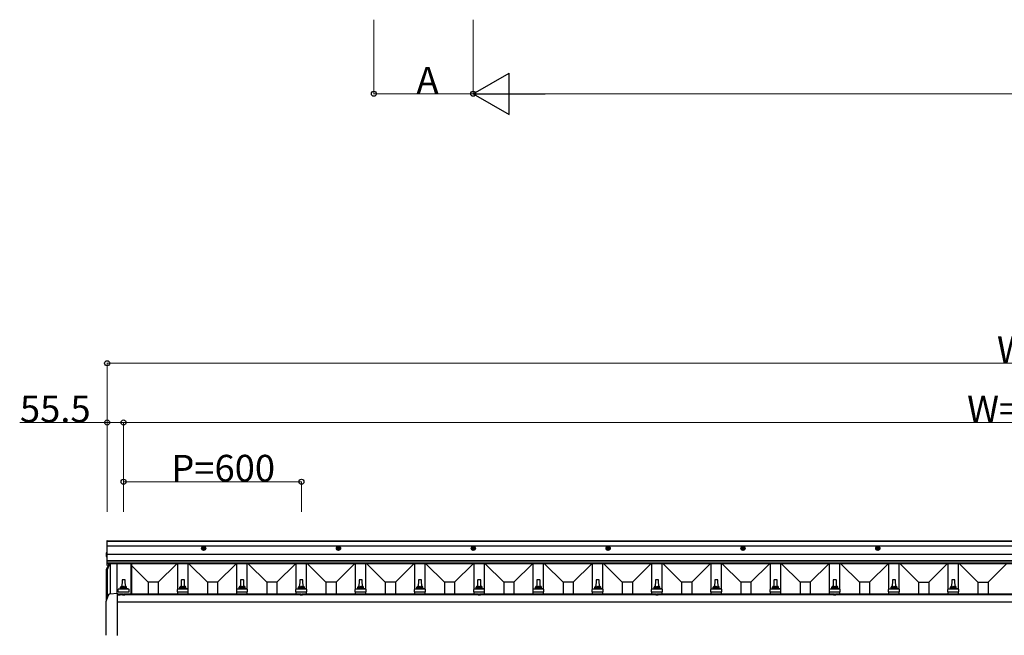
# Model space of a CAD drawing. Extents: x 0 to 1980, y 0 to 3204.
# Drawn here: x 655 to 987, y 2024 to 2232 of the extents above; entities that cross this region are included whole.
import ezdxf

# ---------------------------------------------------------------- set-up
doc = ezdxf.new("R2010")
doc.units = 0
doc.linetypes.add('YHIDDEN_1', pattern=[4, 3, -1])
doc.layers.add('YKK_A1', color=4, linetype='CONTINUOUS', lineweight=30)
doc.layers.add('YKK_D', color=6, linetype='CONTINUOUS', lineweight=13)
doc.styles.get("Standard").update_dxf_attribs({"font": 'txt', "bigfont": 'BIGFONT'})

msp = doc.modelspace()

# ---------------------------------------------------------------- linework, layer by layer
at = {"layer": 'YKK_A1'}
for p, q in [((684.5, 2055.82), (684.35, 2055.82)), ((684.35, 2055.82), (684.35, 2047.52)), ((684.5, 2047.52), (684.5, 2055.82)), ((1295.5, 2055.72), (684.5, 2055.72)), ((1295.5, 2055.65), (684.5, 2055.65)), ((1295.5, 2055.54), (684.5, 2055.54)), ((1295.5, 2054.02), (684.5, 2054.02)), ((717, 2053.8), (716.5, 2053.51)), ((716.5, 2053.51), (716.5, 2052.93)), ((716.95, 2053.54), (716.95, 2053.37)), ((717.05, 2053.54), (716.95, 2053.54)), ((717, 2053.8), (717.5, 2053.51)), ((717.05, 2053.54), (717.05, 2053.37)), ((717.5, 2052.93), (717.5, 2053.51)), ((762.5, 2053.8), (762, 2053.51)), ((762, 2053.51), (762, 2052.93)), ((762.45, 2053.54), (762.45, 2053.37)), ((762.55, 2053.54), (762.45, 2053.54)), ((762.5, 2053.8), (763, 2053.51)), ((762.55, 2053.54), (762.55, 2053.37)), ((763, 2052.93), (763, 2053.51)), ((808, 2053.8), (807.5, 2053.51)), ((807.5, 2053.51), (807.5, 2052.93)), ((807.95, 2053.54), (807.95, 2053.37)), ((808.05, 2053.54), (807.95, 2053.54)), ((808, 2053.8), (808.5, 2053.51)), ((808.05, 2053.54), (808.05, 2053.37)), ((808.5, 2052.93), (808.5, 2053.51)), ((853.5, 2053.8), (853, 2053.51)), ((853, 2053.51), (853, 2052.93)), ((853.45, 2053.54), (853.45, 2053.37)), ((853.55, 2053.54), (853.45, 2053.54)), ((853.5, 2053.8), (854, 2053.51)), ((853.55, 2053.54), (853.55, 2053.37)), ((854, 2052.93), (854, 2053.51)), ((899, 2053.8), (898.5, 2053.51)), ((898.5, 2053.51), (898.5, 2052.93)), ((898.95, 2053.54), (898.95, 2053.37)), ((899.05, 2053.54), (898.95, 2053.54)), ((899, 2053.8), (899.5, 2053.51)), ((899.05, 2053.54), (899.05, 2053.37)), ((899.5, 2052.93), (899.5, 2053.51)), ((944.5, 2053.8), (944, 2053.51)), ((944, 2053.51), (944, 2052.93)), ((944.45, 2053.54), (944.45, 2053.37)), ((944.55, 2053.54), (944.45, 2053.54)), ((944.5, 2053.8), (945, 2053.51)), ((944.55, 2053.54), (944.55, 2053.37)), ((945, 2052.93), (945, 2053.51)), ((684.1, 2051.51), (684.19, 2051.51)), ((684.1, 2051.42), (684.19, 2051.42)), ((684.1, 2050.8), (684.19, 2050.8)), ((684.1, 2050.72), (684.19, 2050.72)), ((684.14, 2051.67), (684.33, 2051.58)), ((684.14, 2051.26), (684.33, 2051.35)), ((684.14, 2050.97), (684.33, 2050.88)), ((684.14, 2050.55), (684.33, 2050.65)), ((684.19, 2051.51), (684.19, 2051.42)), ((684.19, 2050.8), (684.19, 2050.72)), ((684.33, 2051.58), (684.39, 2051.46)), ((684.33, 2051.35), (684.39, 2051.46)), ((684.33, 2050.88), (684.39, 2050.76)), ((684.33, 2050.65), (684.39, 2050.76)), ((684.35, 2052.82), (684.5, 2052.82)), ((684.35, 2051.86), (684.35, 2051.14)), ((684.35, 2051.45), (684.5, 2051.45)), ((684.35, 2051.16), (684.35, 2050.36)), ((1295.5, 2051.12), (684.5, 2051.12)), ((717, 2052.65), (716.5, 2052.93)), ((716.68, 2053.27), (716.85, 2053.27)), ((716.68, 2053.27), (716.68, 2053.17)), ((716.68, 2053.17), (716.85, 2053.17)), ((716.95, 2053.07), (716.95, 2052.91)), ((716.95, 2052.91), (717.05, 2052.91)), ((717, 2052.65), (717.5, 2052.93)), ((717.05, 2053.07), (717.05, 2052.91)), ((717.15, 2053.27), (717.32, 2053.27)), ((717.15, 2053.17), (717.32, 2053.17)), ((717.32, 2053.17), (717.32, 2053.27)), ((762.5, 2052.65), (762, 2052.93)), ((762.18, 2053.27), (762.35, 2053.27)), ((762.18, 2053.27), (762.18, 2053.17)), ((762.18, 2053.17), (762.35, 2053.17)), ((762.45, 2053.07), (762.45, 2052.91)), ((762.45, 2052.91), (762.55, 2052.91)), ((762.5, 2052.65), (763, 2052.93)), ((762.55, 2053.07), (762.55, 2052.91)), ((762.65, 2053.27), (762.82, 2053.27)), ((762.65, 2053.17), (762.82, 2053.17)), ((762.82, 2053.17), (762.82, 2053.27)), ((808, 2052.65), (807.5, 2052.93)), ((807.68, 2053.27), (807.85, 2053.27)), ((807.68, 2053.27), (807.68, 2053.17)), ((807.68, 2053.17), (807.85, 2053.17)), ((807.95, 2053.07), (807.95, 2052.91)), ((807.95, 2052.91), (808.05, 2052.91)), ((808, 2052.65), (808.5, 2052.93)), ((808.05, 2053.07), (808.05, 2052.91)), ((808.15, 2053.27), (808.32, 2053.27)), ((808.15, 2053.17), (808.32, 2053.17)), ((808.32, 2053.17), (808.32, 2053.27)), ((853.5, 2052.65), (853, 2052.93)), ((853.18, 2053.27), (853.35, 2053.27)), ((853.18, 2053.27), (853.18, 2053.17)), ((853.18, 2053.17), (853.35, 2053.17)), ((853.45, 2053.07), (853.45, 2052.91)), ((853.45, 2052.91), (853.55, 2052.91)), ((853.5, 2052.65), (854, 2052.93)), ((853.55, 2053.07), (853.55, 2052.91)), ((853.65, 2053.27), (853.82, 2053.27)), ((853.65, 2053.17), (853.82, 2053.17)), ((853.82, 2053.17), (853.82, 2053.27)), ((899, 2052.65), (898.5, 2052.93)), ((898.68, 2053.27), (898.85, 2053.27)), ((898.68, 2053.27), (898.68, 2053.17)), ((898.68, 2053.17), (898.85, 2053.17)), ((898.95, 2053.07), (898.95, 2052.91)), ((898.95, 2052.91), (899.05, 2052.91)), ((899, 2052.65), (899.5, 2052.93)), ((899.05, 2053.07), (899.05, 2052.91)), ((899.15, 2053.27), (899.32, 2053.27)), ((899.15, 2053.17), (899.32, 2053.17)), ((899.32, 2053.17), (899.32, 2053.27)), ((944.5, 2052.65), (944, 2052.93)), ((944.18, 2053.27), (944.35, 2053.27)), ((944.18, 2053.27), (944.18, 2053.17)), ((944.18, 2053.17), (944.35, 2053.17)), ((944.45, 2053.07), (944.45, 2052.91)), ((944.45, 2052.91), (944.55, 2052.91)), ((944.5, 2052.65), (945, 2052.93)), ((944.55, 2053.07), (944.55, 2052.91)), ((944.65, 2053.27), (944.82, 2053.27)), ((944.65, 2053.17), (944.82, 2053.17)), ((944.82, 2053.17), (944.82, 2053.27)), ((684.26, 2046.05), (685.07, 2048.06)), ((684.26, 2045.78), (685.13, 2047.93)), ((685.23, 2047.93), (684.35, 2045.74)), ((684.35, 2047.52), (684.5, 2047.52)), ((1295.5, 2049.04), (684.5, 2049.04)), ((1295.5, 2048.94), (684.5, 2048.94)), ((1295.5, 2048.21), (684.5, 2048.21)), ((1295.5, 2048.06), (684.5, 2048.06)), ((685.13, 2047.93), (685.18, 2048.06)), ((685.29, 2048.06), (685.23, 2047.93)), ((685.45, 2048.06), (685.45, 2037.93)), ((687.7, 2048.06), (687.7, 2038.05)), ((692.48, 2048.06), (692.48, 2037.78)), ((692.65, 2048.06), (692.65, 2037.78)), ((698.29, 2041.8), (692.65, 2047.44)), ((701.71, 2041.8), (707.97, 2048.06)), ((708.25, 2039.47), (708.25, 2048.06)), ((711.75, 2039.47), (711.75, 2048.06)), ((718.29, 2041.8), (712.03, 2048.06)), ((721.71, 2041.8), (727.97, 2048.06)), ((728.25, 2039.47), (728.25, 2048.06)), ((731.75, 2039.47), (731.75, 2048.06)), ((738.29, 2041.8), (732.03, 2048.06)), ((741.71, 2041.8), (747.97, 2048.06)), ((748.25, 2039.47), (748.25, 2048.06)), ((751.75, 2039.47), (751.75, 2048.06)), ((758.29, 2041.8), (752.03, 2048.06)), ((761.71, 2041.8), (767.97, 2048.06)), ((768.25, 2039.48), (768.25, 2048.21)), ((771.75, 2039.47), (771.75, 2048.06)), ((778.29, 2041.8), (772.03, 2048.06)), ((781.71, 2041.8), (787.97, 2048.06)), ((788.25, 2039.47), (788.25, 2048.06)), ((791.75, 2039.47), (791.75, 2048.06)), ((798.29, 2041.8), (792.03, 2048.06)), ((801.71, 2041.8), (807.97, 2048.06)), ((808.25, 2039.47), (808.25, 2048.06)), ((811.75, 2039.47), (811.75, 2048.06)), ((818.29, 2041.8), (812.03, 2048.06)), ((821.71, 2041.8), (827.97, 2048.06)), ((828.25, 2039.47), (828.25, 2048.06)), ((831.75, 2039.47), (831.75, 2048.06)), ((838.29, 2041.8), (832.03, 2048.06)), ((841.71, 2041.8), (847.97, 2048.06)), ((848.25, 2039.47), (848.25, 2048.06)), ((851.75, 2039.47), (851.75, 2048.06)), ((858.29, 2041.8), (852.03, 2048.06)), ((861.71, 2041.8), (867.97, 2048.06)), ((868.25, 2039.47), (868.25, 2048.06)), ((871.75, 2039.47), (871.75, 2048.06)), ((878.29, 2041.8), (872.03, 2048.06)), ((881.71, 2041.8), (887.97, 2048.06)), ((888.25, 2039.47), (888.25, 2048.06)), ((891.75, 2039.47), (891.75, 2048.06)), ((898.29, 2041.8), (892.03, 2048.06)), ((901.71, 2041.8), (907.97, 2048.06)), ((908.25, 2039.47), (908.25, 2048.06)), ((911.75, 2039.47), (911.75, 2048.06)), ((918.29, 2041.8), (912.03, 2048.06)), ((921.71, 2041.8), (927.97, 2048.06)), ((928.25, 2039.47), (928.25, 2048.06)), ((931.75, 2039.47), (931.75, 2048.06)), ((938.29, 2041.8), (932.03, 2048.06)), ((941.71, 2041.8), (947.97, 2048.06)), ((948.25, 2039.47), (948.25, 2048.06)), ((951.75, 2039.47), (951.75, 2048.06)), ((958.29, 2041.8), (952.03, 2048.06)), ((961.71, 2041.8), (967.97, 2048.06)), ((968.25, 2039.47), (968.25, 2048.06)), ((971.75, 2039.47), (971.75, 2048.06)), ((978.29, 2041.8), (972.03, 2048.06)), ((981.71, 2041.8), (987.97, 2048.06)), ((684.25, 2045.74), (684.25, 2046.01)), ((684.26, 2045.78), (684.25, 2045.74)), ((684.25, 2035.75), (684.25, 2045.74)), ((684.35, 2045.74), (684.35, 2036.05)), ((684.45, 2045.99), (684.45, 2036.32)), ((689, 2039.73), (689, 2040.16)), ((690.9, 2040.16), (689.1, 2040.16)), ((689.47, 2042.51), (689.4, 2040.16)), ((690.43, 2042.61), (689.57, 2042.61)), ((690.6, 2040.16), (690.53, 2042.51)), ((691, 2039.73), (691, 2040.16)), ((701.71, 2041.8), (698.29, 2041.8)), ((698.29, 2041.8), (698.29, 2037.78)), ((701.71, 2041.8), (701.71, 2037.78)), ((709, 2039.73), (709, 2040.16)), ((710.9, 2040.16), (709.1, 2040.16)), ((709.47, 2042.51), (709.4, 2040.16)), ((710.43, 2042.61), (709.57, 2042.61)), ((710.6, 2040.16), (710.53, 2042.51)), ((711, 2039.73), (711, 2040.16)), ((721.71, 2041.8), (718.29, 2041.8)), ((718.29, 2041.8), (718.29, 2037.78)), ((721.71, 2041.8), (721.71, 2037.78)), ((729, 2039.73), (729, 2040.16)), ((730.9, 2040.16), (729.1, 2040.16)), ((729.47, 2042.51), (729.4, 2040.16)), ((730.43, 2042.61), (729.57, 2042.61)), ((730.6, 2040.16), (730.53, 2042.51)), ((731, 2039.73), (731, 2040.16)), ((741.71, 2041.8), (738.29, 2041.8)), ((738.29, 2041.8), (738.29, 2037.78)), ((741.71, 2041.8), (741.71, 2037.78)), ((749, 2039.73), (749, 2040.16)), ((750.9, 2040.16), (749.1, 2040.16)), ((749.47, 2042.51), (749.4, 2040.16)), ((750.43, 2042.61), (749.57, 2042.61)), ((750.6, 2040.16), (750.53, 2042.51)), ((751, 2039.73), (751, 2040.16)), ((761.71, 2041.8), (758.29, 2041.8)), ((758.29, 2041.8), (758.29, 2037.78)), ((761.71, 2041.8), (761.71, 2037.78)), ((769, 2039.73), (769, 2040.16)), ((770.9, 2040.16), (769.1, 2040.16)), ((769.47, 2042.51), (769.4, 2040.16)), ((770.43, 2042.61), (769.57, 2042.61)), ((770.6, 2040.16), (770.53, 2042.51)), ((771, 2039.73), (771, 2040.16)), ((781.71, 2041.8), (778.29, 2041.8)), ((778.29, 2041.8), (778.29, 2037.78)), ((781.71, 2041.8), (781.71, 2037.78)), ((789, 2039.73), (789, 2040.16)), ((790.9, 2040.16), (789.1, 2040.16)), ((789.47, 2042.51), (789.4, 2040.16)), ((790.43, 2042.61), (789.57, 2042.61)), ((790.6, 2040.16), (790.53, 2042.51)), ((791, 2039.73), (791, 2040.16)), ((801.71, 2041.8), (798.29, 2041.8)), ((798.29, 2041.8), (798.29, 2037.78)), ((801.71, 2041.8), (801.71, 2037.78)), ((809, 2039.73), (809, 2040.16)), ((810.9, 2040.16), (809.1, 2040.16)), ((809.47, 2042.51), (809.4, 2040.16)), ((810.43, 2042.61), (809.57, 2042.61)), ((810.6, 2040.16), (810.53, 2042.51)), ((811, 2039.73), (811, 2040.16)), ((821.71, 2041.8), (818.29, 2041.8)), ((818.29, 2041.8), (818.29, 2037.78)), ((821.71, 2041.8), (821.71, 2037.78)), ((829, 2039.73), (829, 2040.16)), ((830.9, 2040.16), (829.1, 2040.16)), ((829.47, 2042.51), (829.4, 2040.16)), ((830.43, 2042.61), (829.57, 2042.61)), ((830.6, 2040.16), (830.53, 2042.51)), ((831, 2039.73), (831, 2040.16)), ((841.71, 2041.8), (838.29, 2041.8)), ((838.29, 2041.8), (838.29, 2037.78)), ((841.71, 2041.8), (841.71, 2037.78)), ((849, 2039.73), (849, 2040.16)), ((850.9, 2040.16), (849.1, 2040.16)), ((849.47, 2042.51), (849.4, 2040.16)), ((850.43, 2042.61), (849.57, 2042.61)), ((850.6, 2040.16), (850.53, 2042.51)), ((851, 2039.73), (851, 2040.16)), ((861.71, 2041.8), (858.29, 2041.8)), ((858.29, 2041.8), (858.29, 2037.78)), ((861.71, 2041.8), (861.71, 2037.78)), ((869, 2039.73), (869, 2040.16)), ((870.9, 2040.16), (869.1, 2040.16)), ((869.47, 2042.51), (869.4, 2040.16)), ((870.43, 2042.61), (869.57, 2042.61)), ((870.6, 2040.16), (870.53, 2042.51)), ((871, 2039.73), (871, 2040.16)), ((881.71, 2041.8), (878.29, 2041.8)), ((878.29, 2041.8), (878.29, 2037.78)), ((881.71, 2041.8), (881.71, 2037.78)), ((889, 2039.73), (889, 2040.16)), ((890.9, 2040.16), (889.1, 2040.16)), ((889.47, 2042.51), (889.4, 2040.16)), ((890.43, 2042.61), (889.57, 2042.61)), ((890.6, 2040.16), (890.53, 2042.51)), ((891, 2039.73), (891, 2040.16)), ((901.71, 2041.8), (898.29, 2041.8)), ((898.29, 2041.8), (898.29, 2037.78)), ((901.71, 2041.8), (901.71, 2037.78)), ((909, 2039.73), (909, 2040.16)), ((910.9, 2040.16), (909.1, 2040.16)), ((909.47, 2042.51), (909.4, 2040.16)), ((910.43, 2042.61), (909.57, 2042.61)), ((910.6, 2040.16), (910.53, 2042.51)), ((911, 2039.73), (911, 2040.16)), ((921.71, 2041.8), (918.29, 2041.8)), ((918.29, 2041.8), (918.29, 2037.78)), ((921.71, 2041.8), (921.71, 2037.78)), ((929, 2039.73), (929, 2040.16)), ((930.9, 2040.16), (929.1, 2040.16)), ((929.47, 2042.51), (929.4, 2040.16)), ((930.43, 2042.61), (929.57, 2042.61)), ((930.6, 2040.16), (930.53, 2042.51)), ((931, 2039.73), (931, 2040.16)), ((941.71, 2041.8), (938.29, 2041.8)), ((938.29, 2041.8), (938.29, 2037.78)), ((941.71, 2041.8), (941.71, 2037.78)), ((949, 2039.73), (949, 2040.16)), ((950.9, 2040.16), (949.1, 2040.16)), ((949.47, 2042.51), (949.4, 2040.16)), ((950.43, 2042.61), (949.57, 2042.61)), ((950.6, 2040.16), (950.53, 2042.51)), ((951, 2039.73), (951, 2040.16)), ((958.29, 2041.8), (961.71, 2041.8)), ((958.29, 2041.8), (958.29, 2037.78)), ((961.71, 2041.8), (961.71, 2037.78)), ((969, 2039.73), (969, 2040.16)), ((970.9, 2040.16), (969.1, 2040.16)), ((969.47, 2042.51), (969.4, 2040.16)), ((970.43, 2042.61), (969.57, 2042.61)), ((970.6, 2040.16), (970.53, 2042.51)), ((971, 2039.73), (971, 2040.16)), ((978.29, 2041.8), (981.71, 2041.8)), ((978.29, 2041.8), (978.29, 2037.78)), ((981.71, 2041.8), (981.71, 2037.78)), ((685.39, 2037.93), (687.89, 2038.06)), ((687.9, 2037.93), (687.9, 2038.06)), ((687.9, 2038.06), (687.9, 2038.06)), ((687.9, 2037.78), (687.9, 2037.93)), ((688.19, 2037.78), (687.9, 2037.78)), ((687.9, 2035.33), (687.9, 2037.78)), ((1292.1, 2037.51), (687.9, 2037.51)), ((688.01, 2037.56), (688.03, 2037.66)), ((688.01, 2037.56), (688.02, 2037.51)), ((688.01, 2037.56), (688.79, 2037.56)), ((688.02, 2037.51), (688.78, 2037.51)), ((688.17, 2038.61), (688.17, 2039.38)), ((688.17, 2038.61), (691.83, 2038.61)), ((691.79, 2039.46), (688.21, 2039.46)), ((688.25, 2039.47), (688.92, 2039.64)), ((689.8, 2037.78), (688.61, 2037.78)), ((688.79, 2037.56), (688.77, 2037.66)), ((688.79, 2037.56), (688.78, 2037.51)), ((691.04, 2039.66), (688.96, 2039.66)), ((689.62, 2037.56), (689.63, 2037.66)), ((689.62, 2037.56), (689.63, 2037.51)), ((689.62, 2037.56), (690.4, 2037.56)), ((689.63, 2037.51), (690.39, 2037.51)), ((749.79, 2037.78), (690.22, 2037.78)), ((690.4, 2037.56), (690.38, 2037.66)), ((690.4, 2037.56), (690.39, 2037.51)), ((691.75, 2039.47), (691.08, 2039.64)), ((691.83, 2038.61), (691.83, 2039.38)), ((708.17, 2038.61), (708.17, 2039.38)), ((708.17, 2038.61), (711.83, 2038.61)), ((711.79, 2039.46), (708.21, 2039.46)), ((708.25, 2039.47), (708.92, 2039.64)), ((708.25, 2037.78), (708.25, 2038.61)), ((711.04, 2039.66), (708.96, 2039.66)), ((711.75, 2039.47), (711.08, 2039.64)), ((711.75, 2037.78), (711.75, 2038.61)), ((711.83, 2038.61), (711.83, 2039.38)), ((728.17, 2038.61), (728.17, 2039.38)), ((728.17, 2038.61), (731.83, 2038.61)), ((731.79, 2039.46), (728.21, 2039.46)), ((728.25, 2039.47), (728.92, 2039.64)), ((728.25, 2037.78), (728.25, 2038.61)), ((731.04, 2039.66), (728.96, 2039.66)), ((731.75, 2039.47), (731.08, 2039.64)), ((731.75, 2037.78), (731.75, 2038.61)), ((731.83, 2038.61), (731.83, 2039.38)), ((748.17, 2038.61), (748.17, 2039.38)), ((748.17, 2038.61), (751.83, 2038.61)), ((751.79, 2039.46), (748.21, 2039.46)), ((748.25, 2039.47), (748.92, 2039.64)), ((748.25, 2037.78), (748.25, 2038.61)), ((751.04, 2039.66), (748.96, 2039.66)), ((749.61, 2037.56), (749.63, 2037.66)), ((749.61, 2037.56), (749.62, 2037.51)), ((749.61, 2037.56), (750.39, 2037.56)), ((749.62, 2037.51), (750.38, 2037.51)), ((809.79, 2037.78), (750.21, 2037.78)), ((750.39, 2037.56), (750.37, 2037.66)), ((750.39, 2037.56), (750.38, 2037.51)), ((751.75, 2039.47), (751.08, 2039.64)), ((751.75, 2037.78), (751.75, 2038.61)), ((751.83, 2038.61), (751.83, 2039.38)), ((768.17, 2038.61), (768.17, 2039.38)), ((768.17, 2038.61), (771.83, 2038.61)), ((771.79, 2039.46), (768.21, 2039.46)), ((768.25, 2039.47), (768.92, 2039.64)), ((768.25, 2037.78), (768.25, 2038.61)), ((771.04, 2039.66), (768.96, 2039.66)), ((771.75, 2039.47), (771.08, 2039.64)), ((771.75, 2037.78), (771.75, 2038.61)), ((771.83, 2038.61), (771.83, 2039.38)), ((788.17, 2038.61), (788.17, 2039.38)), ((788.17, 2038.61), (791.83, 2038.61)), ((791.79, 2039.46), (788.21, 2039.46)), ((788.25, 2039.47), (788.92, 2039.64)), ((788.25, 2037.78), (788.25, 2038.61)), ((791.04, 2039.66), (788.96, 2039.66)), ((791.75, 2039.47), (791.08, 2039.64)), ((791.75, 2037.78), (791.75, 2038.61)), ((791.83, 2038.61), (791.83, 2039.38)), ((808.17, 2038.61), (808.17, 2039.38)), ((808.17, 2038.61), (811.83, 2038.61)), ((811.79, 2039.46), (808.21, 2039.46)), ((808.25, 2039.47), (808.92, 2039.64)), ((808.25, 2037.78), (808.25, 2038.61)), ((811.04, 2039.66), (808.96, 2039.66)), ((809.61, 2037.56), (809.63, 2037.66)), ((809.61, 2037.56), (809.62, 2037.51)), ((809.61, 2037.56), (810.39, 2037.56)), ((809.62, 2037.51), (810.38, 2037.51)), ((869.79, 2037.78), (810.21, 2037.78)), ((810.39, 2037.56), (810.37, 2037.66)), ((810.39, 2037.56), (810.38, 2037.51)), ((811.75, 2039.47), (811.08, 2039.64)), ((811.75, 2037.78), (811.75, 2038.61)), ((811.83, 2038.61), (811.83, 2039.38)), ((828.17, 2038.61), (828.17, 2039.38)), ((828.17, 2038.61), (831.83, 2038.61)), ((831.79, 2039.46), (828.21, 2039.46)), ((828.25, 2039.47), (828.92, 2039.64)), ((828.25, 2037.78), (828.25, 2038.61)), ((831.04, 2039.66), (828.96, 2039.66)), ((831.75, 2039.47), (831.08, 2039.64)), ((831.75, 2037.78), (831.75, 2038.61)), ((831.83, 2038.61), (831.83, 2039.38)), ((848.17, 2038.61), (848.17, 2039.38)), ((848.17, 2038.61), (851.83, 2038.61)), ((851.79, 2039.46), (848.21, 2039.46)), ((848.25, 2039.47), (848.92, 2039.64)), ((848.25, 2037.78), (848.25, 2038.61)), ((851.04, 2039.66), (848.96, 2039.66)), ((851.75, 2039.47), (851.08, 2039.64)), ((851.75, 2037.78), (851.75, 2038.61)), ((851.83, 2038.61), (851.83, 2039.38)), ((868.17, 2038.61), (868.17, 2039.38)), ((868.17, 2038.61), (871.83, 2038.61)), ((871.79, 2039.46), (868.21, 2039.46)), ((868.25, 2039.47), (868.92, 2039.64)), ((868.25, 2037.78), (868.25, 2038.61)), ((871.04, 2039.66), (868.96, 2039.66)), ((869.61, 2037.56), (869.63, 2037.66)), ((869.61, 2037.56), (869.62, 2037.51)), ((869.61, 2037.56), (870.39, 2037.56)), ((869.62, 2037.51), (870.38, 2037.51)), ((929.79, 2037.78), (870.21, 2037.78)), ((870.39, 2037.56), (870.37, 2037.66)), ((870.39, 2037.56), (870.38, 2037.51)), ((871.75, 2039.47), (871.08, 2039.64)), ((871.75, 2037.78), (871.75, 2038.61)), ((871.83, 2038.61), (871.83, 2039.38)), ((888.17, 2038.61), (888.17, 2039.38)), ((888.17, 2038.61), (891.83, 2038.61)), ((891.79, 2039.46), (888.21, 2039.46)), ((888.25, 2039.47), (888.92, 2039.64)), ((888.25, 2037.78), (888.25, 2038.61)), ((891.04, 2039.66), (888.96, 2039.66)), ((891.75, 2039.47), (891.08, 2039.64)), ((891.75, 2037.78), (891.75, 2038.61)), ((891.83, 2038.61), (891.83, 2039.38)), ((908.17, 2038.61), (908.17, 2039.38)), ((908.17, 2038.61), (911.83, 2038.61)), ((911.79, 2039.46), (908.21, 2039.46)), ((908.25, 2039.47), (908.92, 2039.64)), ((908.25, 2037.78), (908.25, 2038.61)), ((911.04, 2039.66), (908.96, 2039.66)), ((911.75, 2039.47), (911.08, 2039.64)), ((911.75, 2037.78), (911.75, 2038.61)), ((911.83, 2038.61), (911.83, 2039.38)), ((928.17, 2038.61), (928.17, 2039.38)), ((928.17, 2038.61), (931.83, 2038.61)), ((931.79, 2039.46), (928.21, 2039.46)), ((928.25, 2039.47), (928.92, 2039.64)), ((928.25, 2037.78), (928.25, 2038.61)), ((931.04, 2039.66), (928.96, 2039.66)), ((929.61, 2037.56), (929.63, 2037.66)), ((929.61, 2037.56), (929.62, 2037.51)), ((929.61, 2037.56), (930.39, 2037.56)), ((929.62, 2037.51), (930.38, 2037.51)), ((989.8, 2037.78), (930.21, 2037.78)), ((930.39, 2037.56), (930.37, 2037.66)), ((930.39, 2037.56), (930.38, 2037.51)), ((931.75, 2039.47), (931.08, 2039.64)), ((931.75, 2037.78), (931.75, 2038.61)), ((931.83, 2038.61), (931.83, 2039.38)), ((948.17, 2038.61), (948.17, 2039.38)), ((948.17, 2038.61), (951.83, 2038.61)), ((951.79, 2039.46), (948.21, 2039.46)), ((948.25, 2039.47), (948.92, 2039.64)), ((948.25, 2037.78), (948.25, 2038.61)), ((951.04, 2039.66), (948.96, 2039.66)), ((951.75, 2039.47), (951.08, 2039.64)), ((951.75, 2037.78), (951.75, 2038.61)), ((951.83, 2038.61), (951.83, 2039.38)), ((968.17, 2038.61), (968.17, 2039.38)), ((968.17, 2038.61), (971.83, 2038.61)), ((971.79, 2039.46), (968.21, 2039.46)), ((968.25, 2039.47), (968.92, 2039.64)), ((968.25, 2037.78), (968.25, 2038.61)), ((971.04, 2039.66), (968.96, 2039.66)), ((971.75, 2039.47), (971.08, 2039.64)), ((971.75, 2037.78), (971.75, 2038.61)), ((971.83, 2038.61), (971.83, 2039.38)), ((684.11, 2023.89), (684.11, 2035.25)), ((687.9, 2035.25), (687.9, 2035.33)), ((687.9, 2023.89), (687.9, 2035.25)), ((1292.1, 2035.07), (687.9, 2035.07)), ((687.9, 2023.87), (687.9, 2023.89))]:
    msp.add_line(p, q, dxfattribs=at)
at = {"layer": 'YKK_A1', "linetype": 'YHIDDEN_1'}
for p, q in [((688.17, 2037.77), (688.29, 2037.54)), ((688.29, 2037.54), (688.4, 2037.48)), ((688.51, 2037.54), (688.4, 2037.48)), ((688.63, 2037.77), (688.51, 2037.54)), ((689.78, 2037.77), (689.89, 2037.54)), ((689.89, 2037.54), (690.01, 2037.48)), ((690.12, 2037.54), (690.01, 2037.48)), ((690.24, 2037.77), (690.12, 2037.54)), ((749.77, 2037.77), (749.89, 2037.54)), ((749.89, 2037.54), (750, 2037.48)), ((750.11, 2037.54), (750, 2037.48)), ((750.23, 2037.77), (750.11, 2037.54)), ((809.77, 2037.77), (809.89, 2037.54)), ((809.89, 2037.54), (810, 2037.48)), ((810.11, 2037.54), (810, 2037.48)), ((810.23, 2037.77), (810.11, 2037.54)), ((869.77, 2037.77), (869.89, 2037.54)), ((869.89, 2037.54), (870, 2037.48)), ((870.11, 2037.54), (870, 2037.48)), ((870.23, 2037.77), (870.11, 2037.54)), ((929.77, 2037.77), (929.89, 2037.54)), ((929.89, 2037.54), (930, 2037.48)), ((930.11, 2037.54), (930, 2037.48)), ((930.23, 2037.77), (930.11, 2037.54))]:
    msp.add_line(p, q, dxfattribs=at)
at = {"layer": 'YKK_A1'}
for centre, radius in [((717, 2053.22), 0.7), ((717, 2053.22), 0.5), ((762.5, 2053.22), 0.7), ((762.5, 2053.22), 0.5), ((808, 2053.22), 0.7), ((808, 2053.22), 0.5), ((853.5, 2053.22), 0.7), ((853.5, 2053.22), 0.5), ((899, 2053.22), 0.7), ((899, 2053.22), 0.5), ((944.5, 2053.22), 0.7), ((944.5, 2053.22), 0.5)]:
    msp.add_circle(centre, radius, dxfattribs=at)
for centre, radius, start, end in [((684.63, 2051.46), 0.53, 127.7141, 175.4006), ((684.63, 2051.46), 0.53, 184.5994, 221.5236), ((684.63, 2050.76), 0.53, 127.7141, 175.4006), ((684.63, 2050.76), 0.53, 184.5994, 232.2859), ((684.32, 2051.86), 0.0274, 0, 127.7141), ((684.32, 2051.16), 0.0274, 0, 127.7141), ((684.32, 2050.36), 0.0274, 232.2859, 0), ((716.85, 2053.37), 0.1, 270, 0), ((716.85, 2053.07), 0.1, 0, 90), ((717.15, 2053.37), 0.1, 180, 270), ((717.15, 2053.07), 0.1, 90, 180), ((762.35, 2053.37), 0.1, 270, 0), ((762.35, 2053.07), 0.1, 0, 90), ((762.65, 2053.37), 0.1, 180, 270), ((762.65, 2053.07), 0.1, 90, 180), ((807.85, 2053.37), 0.1, 270, 0), ((807.85, 2053.07), 0.1, 0, 90), ((808.15, 2053.37), 0.1, 180, 270), ((808.15, 2053.07), 0.1, 90, 180), ((853.35, 2053.37), 0.1, 270, 0), ((853.35, 2053.07), 0.1, 0, 90), ((853.65, 2053.37), 0.1, 180, 270), ((853.65, 2053.07), 0.1, 90, 180), ((898.85, 2053.37), 0.1, 270, 0), ((898.85, 2053.07), 0.1, 0, 90), ((899.15, 2053.37), 0.1, 180, 270), ((899.15, 2053.07), 0.1, 90, 180), ((944.35, 2053.37), 0.1, 270, 0), ((944.35, 2053.07), 0.1, 0, 90), ((944.65, 2053.37), 0.1, 180, 270), ((944.65, 2053.07), 0.1, 90, 180), ((684.35, 2046.01), 0.0997, 157.9714, 180), ((689.41, 2040.09), 0.413, 90, 171.1763), ((689.1, 2040.06), 0.1, 90, 180), ((689.57, 2042.51), 0.1, 90, 178.6051), ((690.33, 2040.16), 0.483, 133.6028, 180), ((689.67, 2040.16), 0.483, 0, 46.3972), ((690.43, 2042.51), 0.1, 1.3949, 90), ((690.59, 2040.09), 0.413, 8.8237, 90), ((690.9, 2040.06), 0.1, 0, 90), ((709.41, 2040.09), 0.413, 90, 171.1763), ((709.1, 2040.06), 0.1, 90, 180), ((709.57, 2042.51), 0.1, 90, 178.6051), ((710.33, 2040.16), 0.483, 133.6028, 180), ((709.67, 2040.16), 0.483, 0, 46.3972), ((710.43, 2042.51), 0.1, 1.3949, 90), ((710.59, 2040.09), 0.413, 8.8237, 90), ((710.9, 2040.06), 0.1, 0, 90), ((729.41, 2040.09), 0.413, 90, 171.1763), ((729.1, 2040.06), 0.1, 90, 180), ((729.57, 2042.51), 0.1, 90, 178.6051), ((730.33, 2040.16), 0.483, 133.6028, 180), ((729.67, 2040.16), 0.483, 0, 46.3972), ((730.43, 2042.51), 0.1, 1.3949, 90), ((730.59, 2040.09), 0.413, 8.8237, 90), ((730.9, 2040.06), 0.1, 0, 90), ((749.41, 2040.09), 0.413, 90, 171.1763), ((749.1, 2040.06), 0.1, 90, 180), ((749.57, 2042.51), 0.1, 90, 178.6051), ((750.33, 2040.16), 0.483, 133.6028, 180), ((749.67, 2040.16), 0.483, 0, 46.3972), ((750.43, 2042.51), 0.1, 1.3949, 90), ((750.59, 2040.09), 0.413, 8.8237, 90), ((750.9, 2040.06), 0.1, 0, 90), ((769.41, 2040.09), 0.413, 90, 171.1763), ((769.1, 2040.06), 0.1, 90, 180), ((769.57, 2042.51), 0.1, 90, 178.6051), ((770.33, 2040.16), 0.483, 133.6028, 180), ((769.67, 2040.16), 0.483, 0, 46.3972), ((770.43, 2042.51), 0.1, 1.3949, 90), ((770.59, 2040.09), 0.413, 8.8237, 90), ((770.9, 2040.06), 0.1, 0, 90), ((789.41, 2040.09), 0.413, 90, 171.1763), ((789.1, 2040.06), 0.1, 90, 180), ((789.57, 2042.51), 0.1, 90, 178.6051), ((790.33, 2040.16), 0.483, 133.6028, 180), ((789.67, 2040.16), 0.483, 0, 46.3972), ((790.43, 2042.51), 0.1, 1.3949, 90), ((790.59, 2040.09), 0.413, 8.8237, 90), ((790.9, 2040.06), 0.1, 0, 90), ((809.41, 2040.09), 0.413, 90, 171.1763), ((809.1, 2040.06), 0.1, 90, 180), ((809.57, 2042.51), 0.1, 90, 178.6051), ((810.33, 2040.16), 0.483, 133.6028, 180), ((809.67, 2040.16), 0.483, 0, 46.3972), ((810.43, 2042.51), 0.1, 1.3949, 90), ((810.59, 2040.09), 0.413, 8.8237, 90), ((810.9, 2040.06), 0.1, 0, 90), ((829.41, 2040.09), 0.413, 90, 171.1763), ((829.1, 2040.06), 0.1, 90, 180), ((829.57, 2042.51), 0.1, 90, 178.6051), ((830.33, 2040.16), 0.483, 133.6028, 180), ((829.67, 2040.16), 0.483, 0, 46.3972), ((830.43, 2042.51), 0.1, 1.3949, 90), ((830.59, 2040.09), 0.413, 8.8237, 90), ((830.9, 2040.06), 0.1, 0, 90), ((849.41, 2040.09), 0.413, 90, 171.1763), ((849.1, 2040.06), 0.1, 90, 180), ((849.57, 2042.51), 0.1, 90, 178.6051), ((850.33, 2040.16), 0.483, 133.6028, 180), ((849.67, 2040.16), 0.483, 0, 46.3972), ((850.43, 2042.51), 0.1, 1.3949, 90), ((850.59, 2040.09), 0.413, 8.8237, 90), ((850.9, 2040.06), 0.1, 0, 90), ((869.41, 2040.09), 0.413, 90, 171.1763), ((869.1, 2040.06), 0.1, 90, 180), ((869.57, 2042.51), 0.1, 90, 178.6051), ((870.33, 2040.16), 0.483, 133.6028, 180), ((869.67, 2040.16), 0.483, 0, 46.3972), ((870.43, 2042.51), 0.1, 1.3949, 90), ((870.59, 2040.09), 0.413, 8.8237, 90), ((870.9, 2040.06), 0.1, 0, 90), ((889.41, 2040.09), 0.413, 90, 171.1763), ((889.1, 2040.06), 0.1, 90, 180), ((889.57, 2042.51), 0.1, 90, 178.6051), ((890.33, 2040.16), 0.483, 133.6028, 180), ((889.67, 2040.16), 0.483, 0, 46.3972), ((890.43, 2042.51), 0.1, 1.3949, 90), ((890.59, 2040.09), 0.413, 8.8237, 90), ((890.9, 2040.06), 0.1, 0, 90), ((909.41, 2040.09), 0.413, 90, 171.1763), ((909.1, 2040.06), 0.1, 90, 180), ((909.57, 2042.51), 0.1, 90, 178.6051), ((910.33, 2040.16), 0.483, 133.6028, 180), ((909.67, 2040.16), 0.483, 0, 46.3972), ((910.43, 2042.51), 0.1, 1.3949, 90), ((910.59, 2040.09), 0.413, 8.8237, 90), ((910.9, 2040.06), 0.1, 0, 90), ((929.41, 2040.09), 0.413, 90, 171.1763), ((929.1, 2040.06), 0.1, 90, 180), ((929.57, 2042.51), 0.1, 90, 178.6051), ((930.33, 2040.16), 0.483, 133.6028, 180), ((929.67, 2040.16), 0.483, 0, 46.3972), ((930.43, 2042.51), 0.1, 1.3949, 90), ((930.59, 2040.09), 0.413, 8.8237, 90), ((930.9, 2040.06), 0.1, 0, 90), ((949.41, 2040.09), 0.413, 90, 171.1763), ((949.1, 2040.06), 0.1, 90, 180), ((949.57, 2042.51), 0.1, 90, 178.6051), ((950.33, 2040.16), 0.483, 133.6028, 180), ((949.67, 2040.16), 0.483, 0, 46.3972), ((950.43, 2042.51), 0.1, 1.3949, 90), ((950.59, 2040.09), 0.413, 8.8237, 90), ((950.9, 2040.06), 0.1, 0, 90), ((969.41, 2040.09), 0.413, 90, 171.1763), ((969.1, 2040.06), 0.1, 90, 180), ((969.57, 2042.51), 0.1, 90, 178.6051), ((970.33, 2040.16), 0.483, 133.6028, 180), ((969.67, 2040.16), 0.483, 0, 46.3972), ((970.43, 2042.51), 0.1, 1.3949, 90), ((970.59, 2040.09), 0.413, 8.8237, 90), ((970.9, 2040.06), 0.1, 0, 90), ((688.11, 2037.65), 0.09, 120.6359, 170), ((688.4, 2037.16), 0.65, 59.3641, 120.6359), ((688.27, 2039.38), 0.1, 103.627, 180), ((688.69, 2037.65), 0.09, 10, 59.3641), ((688.9, 2039.73), 0.1, 283.627, 0), ((689.72, 2037.65), 0.09, 120.6359, 170), ((690.01, 2037.16), 0.65, 59.3641, 120.6359), ((690.29, 2037.65), 0.09, 10, 59.3641), ((691.1, 2039.73), 0.1, 180, 256.373), ((691.73, 2039.38), 0.1, 0, 76.373), ((708.27, 2039.38), 0.1, 103.627, 180), ((708.9, 2039.73), 0.1, 283.627, 0), ((711.1, 2039.73), 0.1, 180, 256.373), ((711.73, 2039.38), 0.1, 0, 76.373), ((728.27, 2039.38), 0.1, 103.627, 180), ((728.9, 2039.73), 0.1, 283.627, 0), ((731.1, 2039.73), 0.1, 180, 256.373), ((731.73, 2039.38), 0.1, 0, 76.373), ((748.27, 2039.38), 0.1, 103.627, 180), ((748.9, 2039.73), 0.1, 283.627, 0), ((749.71, 2037.65), 0.09, 120.6359, 170), ((750, 2037.16), 0.65, 59.3641, 120.6359), ((750.29, 2037.65), 0.09, 10, 59.3641), ((751.1, 2039.73), 0.1, 180, 256.373), ((751.73, 2039.38), 0.1, 0, 76.373), ((768.27, 2039.38), 0.1, 103.627, 180), ((768.9, 2039.73), 0.1, 283.627, 0), ((771.1, 2039.73), 0.1, 180, 256.373), ((771.73, 2039.38), 0.1, 0, 76.373), ((788.27, 2039.38), 0.1, 103.627, 180), ((788.9, 2039.73), 0.1, 283.627, 0), ((791.1, 2039.73), 0.1, 180, 256.373), ((791.73, 2039.38), 0.1, 0, 76.373), ((808.27, 2039.38), 0.1, 103.627, 180), ((808.9, 2039.73), 0.1, 283.627, 0), ((809.71, 2037.65), 0.09, 120.6359, 170), ((810, 2037.16), 0.65, 59.3641, 120.6359), ((810.29, 2037.65), 0.09, 10, 59.3641), ((811.1, 2039.73), 0.1, 180, 256.373), ((811.73, 2039.38), 0.1, 0, 76.373), ((828.27, 2039.38), 0.1, 103.627, 180), ((828.9, 2039.73), 0.1, 283.627, 0), ((831.1, 2039.73), 0.1, 180, 256.373), ((831.73, 2039.38), 0.1, 0, 76.373), ((848.27, 2039.38), 0.1, 103.627, 180), ((848.9, 2039.73), 0.1, 283.627, 0), ((851.1, 2039.73), 0.1, 180, 256.373), ((851.73, 2039.38), 0.1, 0, 76.373), ((868.27, 2039.38), 0.1, 103.627, 180), ((868.9, 2039.73), 0.1, 283.627, 0), ((869.71, 2037.65), 0.09, 120.6359, 170), ((870, 2037.16), 0.65, 59.3641, 120.6359), ((870.29, 2037.65), 0.09, 10, 59.3641), ((871.1, 2039.73), 0.1, 180, 256.373), ((871.73, 2039.38), 0.1, 0, 76.373), ((888.27, 2039.38), 0.1, 103.627, 180), ((888.9, 2039.73), 0.1, 283.627, 0), ((891.1, 2039.73), 0.1, 180, 256.373), ((891.73, 2039.38), 0.1, 0, 76.373), ((908.27, 2039.38), 0.1, 103.627, 180), ((908.9, 2039.73), 0.1, 283.627, 0), ((911.1, 2039.73), 0.1, 180, 256.373), ((911.73, 2039.38), 0.1, 0, 76.373), ((928.27, 2039.38), 0.1, 103.627, 180), ((928.9, 2039.73), 0.1, 283.627, 0), ((929.71, 2037.65), 0.09, 120.6359, 170), ((930, 2037.16), 0.65, 59.3641, 120.6359), ((930.29, 2037.65), 0.09, 10, 59.3641), ((931.1, 2039.73), 0.1, 180, 256.373), ((931.73, 2039.38), 0.1, 0, 76.373), ((948.27, 2039.38), 0.1, 103.627, 180), ((948.9, 2039.73), 0.1, 283.627, 0), ((951.1, 2039.73), 0.1, 180, 256.373), ((951.73, 2039.38), 0.1, 0, 76.373), ((968.27, 2039.38), 0.1, 103.627, 180), ((968.9, 2039.73), 0.1, 283.627, 0), ((971.1, 2039.73), 0.1, 180, 256.373), ((971.73, 2039.38), 0.1, 0, 76.373)]:
    msp.add_arc(centre, radius, start, end, dxfattribs=at)
at = {"layer": 'YKK_A1', "extrusion": (3.6e-15, 0, -1)}
for centre, major_axis, start_param, end_param in [((694.11, 2032.63), (10.34, 0), 3.405784, 3.663696), ((685.4, 2037.63), (-0.3, 0), 0.522103, 1.518436), ((684.42, 2035.25), (-0.3, 0), 0, 0.264191)]:
    msp.add_ellipse(centre, major_axis=major_axis, ratio=0.99863, start_param=start_param, end_param=end_param, dxfattribs=at)
at = {"layer": 'YKK_A1', "extrusion": (3.8e-15, 2e-16, -1)}
msp.add_ellipse((687.9, 2037.76), major_axis=(-0.424, -0.023), ratio=0.706571, start_param=1.574667, end_param=1.609694, dxfattribs=at)
at = {"layer": 'YKK_D'}
for p, q in [((774.45, 2231.68), (774.45, 2206.58)), ((808, 2231.68), (808, 2206.58)), ((808, 2231.68), (808, 2206.58)), ((808, 2206.68), (774.45, 2206.68)), ((822, 2206.68), (1158, 2206.68)), ((684.45, 2065.54), (684.45, 2115.82)), ((684.45, 2115.72), (1295.55, 2115.72)), ((684.45, 2095.72), (654.93, 2095.72)), ((684.45, 2065.54), (684.45, 2095.82)), ((690, 2095.72), (684.45, 2095.72)), ((690, 2065.54), (690, 2095.82)), ((690, 2065.54), (690, 2095.82)), ((1290, 2095.72), (690, 2095.72)), ((690, 2065.54), (690, 2075.82)), ((690, 2075.72), (750, 2075.72)), ((750, 2065.54), (750, 2075.82))]:
    msp.add_line(p, q, dxfattribs=at)
at = {"layer": 'YKK_D', "lineweight": -2}
for p, q in [((808, 2206.68), (820.12, 2213.68)), ((820.12, 2199.68), (820.12, 2213.68)), ((808, 2206.68), (820.12, 2199.68)), ((808, 2206.68), (832.25, 2206.68))]:
    msp.add_line(p, q, dxfattribs=at)
at = {"layer": 'YKK_D', "linetype": 'ByBlock', "lineweight": -2}
for centre in [(774.45, 2206.68), (808, 2206.68), (684.45, 2115.72), (684.45, 2095.72), (690, 2095.72), (690, 2095.72), (690, 2075.72), (750, 2075.72)]:
    msp.add_circle(centre, 0.85, dxfattribs=at)

# ---------------------------------------------------------------- texts
at = {"layer": 'YKK_D'}
for s, p in [('A', (788.83, 2206.76)), ('WR', (984.72, 2115.8)), ('55.5', (655.01, 2095.8)), ('W=P×n', (974.64, 2095.8)), ('P=600', (706.08, 2075.8))]:
    msp.add_text(s, height=9, dxfattribs=at).set_placement(p)

doc.saveas('drawing.dxf')
